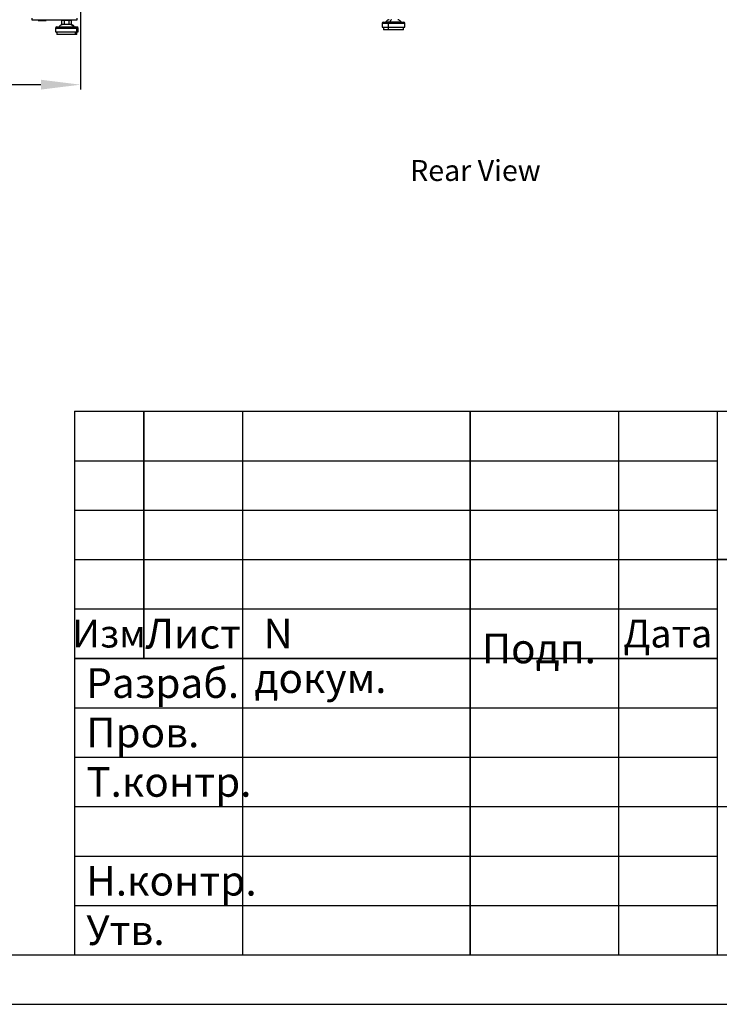
# Model space of a CAD drawing. Units: millimetres. Extents: x 0 to 3117, y -567 to 324.
# Drawn here: x 224 to 295, y 0 to 100 of the extents above; entities that cross this region are included whole.
import ezdxf

# ---------------------------------------------------------------- set-up
doc = ezdxf.new("R2010")
doc.units = ezdxf.units.MM
doc.header["$LTSCALE"] = 23.1
doc.header["$PDMODE"] = 3
doc.header["$PDSIZE"] = 1
doc.layers.get('0').update_dxf_attribs({"linetype": 'CONTINUOUS'})
doc.layers.get('Defpoints').update_dxf_attribs({"linetype": 'CONTINUOUS'})
doc.layers.add('07__ASM_ALL_ANNOTATION', color=7, linetype='CONTINUOUS')
doc.styles.add('SLDTEXTSTYLE2', font='TXT', dxfattribs={"width": 0.681818})
doc.styles.get("Standard").update_dxf_attribs({"font": 'gost.ttf'})
doc.styles.add('TEXTSTYLE_2', font='gost.ttf')
doc.dimstyles.get("Standard").update_dxf_attribs({"dimtxt": 3.5, "dimasz": 4, "dimexe": 0.5, "dimexo": 0, "dimtad": 1, "dimdec": 3, "dimtxsty": 'Standard', "dimblk": '_FILLED', "dimblk1": '_FILLED', "dimblk2": '_FILLED', "dimcen": 0.09, "dimadec": 3, "dimazin": 2, "dimtol": 1, "dimtp": 0.001, "dimtm": 0.001, "dimtfac": 1, "dimtdec": 3, "dimtofl": 0, "dimtmove": 0, "dimatfit": 3, "dimldrblk": '_FILLED', "dimfxl": 1, "dimtolj": 1, "dimarcsym": 0})

# ---------------------------------------------------------------- blocks, each defined once
blk = doc.blocks.new('_FILLED')
at = {"color": 0, "linetype": 'ByBlock'}
blk.add_solid([(0, 0), (-1, 0.125), (-1, -0.125)], dxfattribs=at)
blk = doc.blocks.new('*D89')
at = {"color": 0, "linetype": 'Continuous', "lineweight": -2, "transparency": 16777216}
for p, q in [((625.682, 207.024), (625.682, 194.593)), ((651.257, 207.024), (651.257, 194.593)), ((629.682, 195.093), (633.761, 195.093)), ((647.257, 195.093), (643.178, 195.093)), ((195.78, 101.894), (195.78, 92.544)), ((230.609, 101.921), (230.609, 92.544)), ((199.78, 93.044), (208.07, 93.044)), ((226.609, 93.044), (218.32, 93.044))]:
    blk.add_line(p, q, dxfattribs=at)
at = {"layer": 'Defpoints', "color": 0, "transparency": 16777216}
for p in [(625.682, 207.024), (651.257, 207.024), (651.257, 195.093), (195.78, 101.894), (230.609, 101.921), (230.609, 93.044)]:
    blk.add_point(p, dxfattribs=at)
at = {"color": 0, "lineweight": -2, "transparency": 16777216, "xscale": 4, "yscale": 4, "zscale": 4, "rotation": 180}
for p in [(625.682, 195.093), (195.78, 93.044)]:
    blk.add_blockref('_FILLED', p, dxfattribs=at)
at = {"color": 0, "lineweight": -2, "transparency": 16777216, "xscale": 4, "yscale": 4, "zscale": 4}
for p in [(651.257, 195.093), (230.609, 93.044)]:
    blk.add_blockref('_FILLED', p, dxfattribs=at)
at = {"color": 0, "transparency": 16777216, "char_height": 3.5, "attachment_point": 5}
for s, insert in [('\\A1;316', (638.469, 195.093)), ('\\A1;800', (213.195, 93.044))]:
    blk.add_mtext(s, dxfattribs=dict(at, insert=insert))

msp = doc.modelspace()

# ---------------------------------------------------------------- linework, layer by layer
at = {"color": 7, "linetype": 'Continuous', "lineweight": 25}
for p, q in [((225.72618, 99.58107), (225.72618, 99.77107)), ((230.22618, 99.77107), (230.22618, 99.58107)), ((230.22618, 99.58107), (225.72618, 99.58107)), ((226.31534, 99.58107), (226.31534, 99.53107)), ((226.31534, 99.53107), (226.32204, 99.53107)), ((226.32204, 99.58107), (226.32204, 99.53107)), ((226.32204, 99.53107), (226.50246, 99.53107)), ((226.50246, 99.58107), (226.50246, 99.53107)), ((226.50246, 99.53107), (226.54576, 99.53107)), ((226.54576, 99.58107), (226.54576, 99.53107)), ((226.54576, 99.53107), (226.90661, 99.53107)), ((226.90661, 99.58107), (226.90661, 99.53107)), ((226.90661, 99.53107), (226.94991, 99.53107)), ((226.94991, 99.58107), (226.94991, 99.53107)), ((226.94991, 99.53107), (227.13033, 99.53107)), ((227.13033, 99.58107), (227.13033, 99.53107)), ((227.13033, 99.53107), (227.13703, 99.53107)), ((227.13703, 99.53107), (227.13703, 99.58107)), ((228.07618, 98.73107), (228.07618, 98.38107)), ((230.24968, 98.73107), (228.07618, 98.73107)), ((228.22618, 98.88107), (230.11618, 98.88107)), ((228.4407, 98.90017), (229.92526, 98.90017)), ((228.73544, 99.13107), (228.73544, 99.53107)), ((228.98081, 99.53107), (228.73544, 99.53107)), ((228.98081, 99.13107), (228.73544, 99.13107)), ((229.62788, 99.12113), (228.77484, 99.12113)), ((228.81534, 99.58107), (228.81534, 99.53107)), ((228.82204, 99.58107), (228.82204, 99.53107)), ((228.98081, 99.13107), (228.98081, 99.53107)), ((229.47156, 99.53107), (228.98081, 99.53107)), ((229.47156, 99.13107), (228.98081, 99.13107)), ((229.00246, 99.58107), (229.00246, 99.53107)), ((229.04576, 99.58107), (229.04576, 99.53107)), ((229.40661, 99.58107), (229.40661, 99.53107)), ((229.44991, 99.58107), (229.44991, 99.53107)), ((229.47156, 99.13107), (229.47156, 99.53107)), ((229.71693, 99.53107), (229.47156, 99.53107)), ((229.71693, 99.13107), (229.47156, 99.13107)), ((229.67753, 99.12113), (229.62788, 99.12113)), ((229.63033, 99.58107), (229.63033, 99.53107)), ((229.63703, 99.53107), (229.63703, 99.58107)), ((229.64103, 99.13107), (229.64233, 99.1282)), ((229.70854, 99.13107), (229.71935, 99.10947)), ((229.71693, 99.13107), (229.71693, 99.53107)), ((229.92526, 98.90017), (230.01167, 98.90017)), ((230.11618, 98.88107), (230.22618, 98.88107)), ((230.24968, 98.38107), (230.24968, 98.73107)), ((230.37618, 98.73107), (230.24968, 98.73107)), ((230.37618, 98.38107), (230.37618, 98.73107)), ((261.11578, 99.22823), (261.11578, 98.87823)), ((261.74141, 99.22823), (261.11578, 99.22823)), ((261.11578, 98.87823), (261.74141, 98.87823)), ((261.26578, 99.37823), (261.8098, 99.37823)), ((261.26578, 98.87823), (261.26578, 98.60323)), ((261.48029, 99.39733), (261.90762, 99.39733)), ((261.74141, 98.87823), (261.74141, 99.22823)), ((263.41578, 99.22823), (261.74141, 99.22823)), ((261.74141, 98.87823), (263.41578, 98.87823)), ((261.76578, 98.60323), (261.76578, 98.87823)), ((261.8098, 99.37823), (263.26578, 99.37823)), ((261.90762, 99.39733), (263.05126, 99.39733)), ((263.26578, 98.60323), (263.26578, 98.87823)), ((263.41578, 98.87823), (263.41578, 99.22823)), ((228.07618, 98.38107), (230.24968, 98.38107)), ((228.22618, 98.38107), (228.22618, 98.10607)), ((230.09221, 98.10607), (228.22618, 98.10607)), ((230.09221, 98.10607), (230.09221, 98.38107)), ((230.22618, 98.10607), (230.09221, 98.10607)), ((230.22618, 98.10607), (230.22618, 98.38107)), ((230.24968, 98.38107), (230.37618, 98.38107)), ((261.76578, 98.60323), (261.26578, 98.60323)), ((263.26578, 98.60323), (261.76578, 98.60323))]:
    msp.add_line(p, q, dxfattribs=at)
at = {"color": 2, "linetype": 'Continuous'}
for p, q in [((230.0018, 60.00076), (415.0018, 60.00076)), ((230.0018, 60.00076), (230.0018, 5.00076)), ((237.0018, 60.00076), (237.0018, 35.00076)), ((247.0018, 60.00076), (247.0018, 5.00076)), ((270.0018, 60.00076), (270.0018, 5.00076)), ((285.0018, 60.00076), (285.0018, 5.00076)), ((295.0018, 60.00076), (295.0018, 5.00076)), ((230.0018, 55.00076), (295.0018, 55.00076)), ((230.0018, 50.00076), (295.0018, 50.00076)), ((230.0018, 45.00076), (415.0018, 45.00076)), ((230.0018, 40.00076), (295.0018, 40.00076)), ((230.0018, 35.00076), (295.0018, 35.00076)), ((230.0018, 30.00076), (295.0018, 30.00076)), ((230.0018, 25.00076), (295.0018, 25.00076)), ((230.0018, 20.00076), (415.0018, 20.00076)), ((230.0018, 15.00076), (295.0018, 15.00076)), ((230.0018, 10.00076), (295.0018, 10.00076)), ((230.0018, 5.00076), (415.0018, 5.00076)), ((0, 0), (420, 0))]:
    msp.add_line(p, q, dxfattribs=at)
at = {"color": 7, "linetype": 'Continuous'}
for p, q in [((230.0018, 60.00076), (415.0018, 60.00076)), ((230.0018, 60.00076), (230.0018, 5.00076)), ((237.0018, 35.00076), (237.0018, 60.00076)), ((247.0018, 60.00076), (247.0018, 5.00076)), ((270.0018, 5.00076), (270.0018, 60.00076)), ((285.0018, 60.00076), (285.0018, 5.00076)), ((295.0018, 60.00076), (295.0018, 5.00076)), ((415.0018, 45.00076), (295.0018, 45.00076)), ((230.0018, 40.00076), (295.0018, 40.00076)), ((295.0018, 35.00076), (230.0018, 35.00076)), ((295.0018, 20.00076), (415.0018, 20.00076)), ((20, 5), (415, 5))]:
    msp.add_line(p, q, dxfattribs=at)
at = {"color": 7, "linetype": 'Continuous', "lineweight": 25, "flags": 128}
for points in [[(261.74141, 99.22823), (261.74272, 99.25749), (261.74661, 99.28563), (261.75294, 99.31156), (261.76144, 99.33429), (261.77181, 99.35295), (261.78363, 99.36681), (261.79646, 99.37535), (261.8098, 99.37823)], [(228.22618, 98.28644), (228.20938, 98.31599), (228.17616, 98.38107)], [(228.22618, 98.31149), (228.22033, 98.32201), (228.18999, 98.38107)]]:
    msp.add_lwpolyline(points, dxfattribs=at)
at = {"color": 7, "linetype": 'Continuous', "lineweight": 25}
for centre, radius, start, end in [((228.22618, 98.73107), 0.15, 90, 180), ((228.40139, 98.93107), 0.05, 270, 321.8303782), ((228.85144, 98.83107), 0.3, 90, 104.7937535), ((229.55959, 98.8916), 0.23947, 73.4300421, 89.9717537), ((229.60093, 98.83107), 0.3, 75.2062465, 90), ((229.25273, 98.88958), 0.49054, 27.776217, 29.4922644), ((229.96099, 98.92403), 0.04296, 213.7282551, 269.0061724), ((230.05098, 98.93107), 0.05, 218.1696218, 270), ((230.10742, 98.73887), 0.14247, 356.8630045, 86.4748007), ((230.22618, 98.73107), 0.15, 0, 90), ((261.26578, 99.22823), 0.15, 90, 180), ((261.44098, 99.42823), 0.05, 270, 321.8303782), ((261.88415, 99.40139), 0.02381, 283.4552545, 350.1849141), ((263.09057, 99.42823), 0.05, 218.1696218, 270), ((263.26578, 99.22823), 0.15, 0, 90)]:
    msp.add_arc(centre, radius, start, end, dxfattribs=at)
for points, knots in [([(261.81443, 99.61828), (261.77797, 99.60665), (261.70583, 99.58362), (261.5872, 99.5144), (261.52106, 99.44197), (261.48029, 99.39733)], [0, 0, 0, 0, 0.28163345, 0.5571717, 1, 1, 1, 1]), ([(262.05997, 99.61828), (262.04335, 99.60665), (262.01046, 99.58362), (261.95636, 99.5144), (261.92621, 99.44197), (261.90762, 99.39733)], [0, 0, 0, 0, 0.28163345, 0.5571717, 1, 1, 1, 1]), ([(263.05126, 99.39733), (263.02585, 99.42659), (262.97581, 99.48421), (262.86581, 99.56646), (262.77365, 99.59858), (262.71713, 99.61828)], [0, 0, 0, 0, 0.28529166, 0.5616707, 1, 1, 1, 1]), ([(228.77483, 99.12113), (228.73837, 99.10949), (228.66624, 99.08647), (228.54761, 99.01724), (228.48147, 98.94482), (228.4407, 98.90017)], [0, 0, 0, 0, 0.28163345, 0.5571717, 1, 1, 1, 1]), ([(229.62788, 99.12113), (229.66033, 99.10949), (229.72453, 99.08647), (229.83011, 99.01724), (229.88898, 98.94482), (229.92526, 98.90017)], [0, 0, 0, 0, 0.28163345, 0.5571717, 1, 1, 1, 1]), ([(230.01167, 98.90017), (229.98626, 98.92944), (229.93622, 98.98706), (229.82622, 99.06931), (229.73406, 99.10143), (229.67753, 99.12113)], [0, 0, 0, 0, 0.28529166, 0.5616707, 1, 1, 1, 1])]:
    msp.add_open_spline(points, degree=3, knots=knots, dxfattribs=at)

# ---------------------------------------------------------------- texts
at = {"color": 7, "linetype": 'Continuous', "lineweight": 25, "insert": (263.94713, 85.42064), "char_height": 2.116667, "attachment_point": 1, "style": 'SLDTEXTSTYLE2'}
msp.add_mtext('Rear View', dxfattribs=at)
at = {"layer": '07__ASM_ALL_ANNOTATION', "color": 2, "linetype": 'Continuous', "line_spacing_factor": 0.9, "style": 'TEXTSTYLE_2'}
for s, insert, char_height, width, attachment_point in [('Изм', (233.5018, 38.90076), 2.8, 5.1573529, 2), ('Лист', (242.0018, 39.00076), 3, 8.0404412, 2), (' N докум.', (248.2018, 39.00076), 3, 15.1323529, 1), ('Разраб.', (231.2018, 34.00076), 3, 11.1617647, 1), ('Пров.', (231.2018, 29.00076), 3, 7.7977941, 1), ('Т.контр.', (231.2018, 24.00076), 3, 12.5294118, 1), ('Н.контр.', (231.2018, 14.00076), 3, 12.5294118, 1), ('Утв.', (231.2018, 9.00076), 3, 6.6948529, 1)]:
    msp.add_mtext(s, dxfattribs=dict(at, insert=insert, char_height=char_height, width=width, attachment_point=attachment_point))
at = {"layer": '07__ASM_ALL_ANNOTATION', "color": 2, "linetype": 'Continuous', "line_spacing_factor": 0.9}
for s, insert, char_height, width, attachment_point in [('Дата', (290.0018, 38.90076), 2.8, 7.5044118, 2), (' \\H3.0;Подп.', (271.2018, 37.50076), 1.5, 8.7077206, 1)]:
    msp.add_mtext(s, dxfattribs=dict(at, insert=insert, char_height=char_height, width=width, attachment_point=attachment_point))

# ---------------------------------------------------------------- dimensions: what is measured, and where the dimension line sits
for base, p1, p2, text, middle in [((651.25672, 195.09258), (625.68172, 207.02415), (651.25672, 207.02415), '316', (638.46922, 195.09258)), ((230.60935, 93.04419), (195.78033, 101.89388), (230.60935, 101.9212), '800', (213.19484, 93.04419))]:
    dim = msp.add_linear_dim(base=base, p1=p1, p2=p2, text=text, dimstyle='Standard', override={"dimtad": 0, "dimtih": 1, "dimtoh": 1, "dimdec": 4, "dimzin": 0, "dimcen": 3.78, "dimadec": 0, "dimazin": 0, "dimtdec": 4, "dimtzin": 0})
    dim.commit()
    dim.dimension.update_dxf_attribs({"geometry": '*D89', "text_midpoint": middle})

doc.saveas('drawing.dxf')
